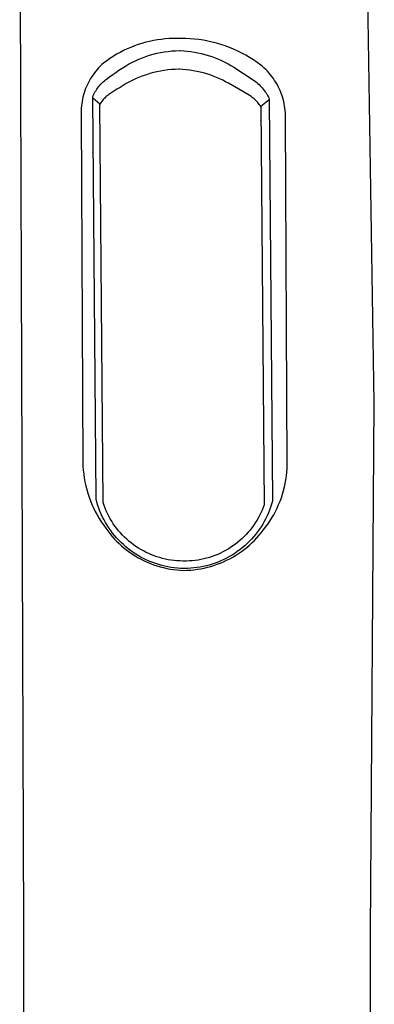
# Model space of a CAD drawing. Units: millimetres. Extents: x -164 to 73, y -310 to 330.
# Drawn here: x 41 to 68, y 189 to 263 of the extents above; entities that cross this region are included whole.
import ezdxf

# ---------------------------------------------------------------- set-up
doc = ezdxf.new("R2010")
doc.units = ezdxf.units.MM
doc.header["$MEASUREMENT"] = 0
doc.layers.add('Default', color=7, linetype='Continuous', true_color=0x000000)

msp = doc.modelspace()

# ---------------------------------------------------------------- linework, layer by layer
at = {"layer": 'Default', "color": 7, "true_color": 0xffffff}
for p, q in [((41.091, 274.472), (41.376, 194.482)), ((67.884, 234.165), (67.235, 274.15)), ((49.763, 261.138), (49.485, 261.029)), ((50.045, 261.238), (49.763, 261.138)), ((50.329, 261.328), (50.045, 261.238)), ((50.617, 261.409), (50.329, 261.328)), ((50.907, 261.48), (50.617, 261.409)), ((51.199, 261.541), (50.907, 261.48)), ((51.493, 261.592), (51.199, 261.541)), ((51.789, 261.634), (51.493, 261.592)), ((52.085, 261.666), (51.789, 261.634)), ((52.383, 261.687), (52.085, 261.666)), ((52.681, 261.699), (52.383, 261.687)), ((52.98, 261.701), (52.681, 261.699)), ((53.278, 261.693), (52.98, 261.701)), ((53.619, 261.69), (53.278, 261.693)), ((53.959, 261.675), (53.619, 261.69)), ((54.299, 261.649), (53.959, 261.675)), ((54.637, 261.611), (54.299, 261.649)), ((54.974, 261.561), (54.637, 261.611)), ((55.309, 261.499), (54.974, 261.561)), ((55.641, 261.426), (55.309, 261.499)), ((55.971, 261.341), (55.641, 261.426)), ((56.298, 261.245), (55.971, 261.341)), ((56.621, 261.138), (56.298, 261.245)), ((56.94, 261.02), (56.621, 261.138)), ((48.414, 260.503), (48.158, 260.349)), ((48.675, 260.648), (48.414, 260.503)), ((48.941, 260.784), (48.675, 260.648)), ((49.211, 260.911), (48.941, 260.784)), ((49.485, 261.029), (49.211, 260.911)), ((50.628, 260.342), (50.9, 260.43)), ((50.9, 260.43), (51.175, 260.509)), ((51.175, 260.509), (51.452, 260.579)), ((51.452, 260.579), (51.732, 260.638)), ((51.732, 260.638), (52.014, 260.688)), ((52.014, 260.688), (52.298, 260.728)), ((52.298, 260.728), (52.582, 260.758)), ((52.582, 260.758), (52.868, 260.778)), ((52.868, 260.778), (53.154, 260.789)), ((53.154, 260.789), (53.217, 260.788)), ((53.217, 260.788), (53.487, 260.774)), ((53.487, 260.774), (53.757, 260.751)), ((53.757, 260.751), (54.025, 260.718)), ((54.025, 260.718), (54.292, 260.677)), ((54.292, 260.677), (54.558, 260.627)), ((54.558, 260.627), (54.822, 260.568)), ((54.822, 260.568), (55.083, 260.5)), ((55.083, 260.5), (55.343, 260.423)), ((55.343, 260.423), (55.599, 260.338)), ((57.255, 260.89), (56.94, 261.02)), ((57.566, 260.75), (57.255, 260.89)), ((57.871, 260.599), (57.566, 260.75)), ((58.171, 260.438), (57.871, 260.599)), ((58.465, 260.267), (58.171, 260.438)), ((47.298, 259.725), (47.176, 259.607)), ((47.423, 259.839), (47.298, 259.725)), ((47.663, 260.017), (47.423, 259.839)), ((47.908, 260.187), (47.663, 260.017)), ((48.158, 260.349), (47.908, 260.187)), ((49.074, 259.618), (49.322, 259.761)), ((49.322, 259.761), (49.574, 259.896)), ((49.574, 259.896), (49.832, 260.021)), ((49.832, 260.021), (50.093, 260.137)), ((50.093, 260.137), (50.359, 260.244)), ((50.359, 260.244), (50.628, 260.342)), ((55.599, 260.338), (55.852, 260.244)), ((55.852, 260.244), (56.103, 260.141)), ((56.103, 260.141), (56.349, 260.03)), ((56.349, 260.03), (56.592, 259.911)), ((56.592, 259.911), (56.83, 259.784)), ((56.83, 259.784), (57.048, 259.664)), ((57.048, 259.664), (57.263, 259.539)), ((58.753, 260.085), (58.465, 260.267)), ((59.035, 259.893), (58.753, 260.085)), ((59.31, 259.692), (59.035, 259.893)), ((59.443, 259.58), (59.31, 259.692)), ((46.632, 258.959), (46.537, 258.818)), ((46.732, 259.096), (46.632, 258.959)), ((46.836, 259.229), (46.732, 259.096)), ((46.945, 259.359), (46.836, 259.229)), ((47.058, 259.485), (46.945, 259.359)), ((47.176, 259.607), (47.058, 259.485)), ((47.886, 258.809), (48.121, 258.978)), ((48.121, 258.978), (48.362, 259.139)), ((48.362, 259.139), (48.593, 259.307)), ((48.593, 259.307), (48.831, 259.467)), ((48.831, 259.467), (49.074, 259.618)), ((50.662, 258.964), (50.401, 258.874)), ((50.926, 259.046), (50.662, 258.964)), ((51.193, 259.119), (50.926, 259.046)), ((51.462, 259.183), (51.193, 259.119)), ((51.733, 259.237), (51.462, 259.183)), ((52.006, 259.283), (51.733, 259.237)), ((52.281, 259.319), (52.006, 259.283)), ((52.556, 259.346), (52.281, 259.319)), ((52.832, 259.364), (52.556, 259.346)), ((53.108, 259.372), (52.832, 259.364)), ((53.163, 259.371), (53.108, 259.372)), ((53.425, 259.357), (53.163, 259.371)), ((53.686, 259.335), (53.425, 259.357)), ((53.946, 259.304), (53.686, 259.335)), ((54.205, 259.264), (53.946, 259.304)), ((54.463, 259.216), (54.205, 259.264)), ((54.719, 259.16), (54.463, 259.216)), ((54.973, 259.095), (54.719, 259.16)), ((55.224, 259.022), (54.973, 259.095)), ((55.474, 258.942), (55.224, 259.022)), ((55.72, 258.853), (55.474, 258.942)), ((57.263, 259.539), (58.81, 258.514)), ((59.572, 259.464), (59.443, 259.58)), ((59.697, 259.343), (59.572, 259.464)), ((59.818, 259.218), (59.697, 259.343)), ((59.935, 259.088), (59.818, 259.218)), ((60.047, 258.955), (59.935, 259.088)), ((60.154, 258.818), (60.047, 258.955)), ((46.206, 258.227), (46.136, 258.073)), ((46.281, 258.379), (46.206, 258.227)), ((46.361, 258.528), (46.281, 258.379)), ((46.447, 258.675), (46.361, 258.528)), ((46.537, 258.818), (46.447, 258.675)), ((47.111, 258.124), (47.181, 258.205)), ((47.181, 258.205), (47.254, 258.283)), ((47.254, 258.283), (47.329, 258.359)), ((47.329, 258.359), (47.407, 258.431)), ((47.407, 258.431), (47.487, 258.502)), ((47.487, 258.502), (47.57, 258.569)), ((47.57, 258.569), (47.655, 258.633)), ((47.655, 258.633), (47.886, 258.809)), ((48.909, 258.152), (48.676, 258.003)), ((49.147, 258.293), (48.909, 258.152)), ((49.39, 258.426), (49.147, 258.293)), ((49.637, 258.55), (49.39, 258.426)), ((49.888, 258.667), (49.637, 258.55)), ((50.142, 258.775), (49.888, 258.667)), ((50.401, 258.874), (50.142, 258.775)), ((55.964, 258.756), (55.72, 258.853)), ((56.204, 258.651), (55.964, 258.756)), ((56.44, 258.538), (56.204, 258.651)), ((56.651, 258.435), (56.44, 258.538)), ((56.859, 258.328), (56.651, 258.435)), ((58.423, 257.409), (56.859, 258.328)), ((58.81, 258.514), (58.906, 258.444)), ((58.906, 258.444), (58.998, 258.371)), ((58.998, 258.371), (59.088, 258.295)), ((59.088, 258.295), (59.176, 258.215)), ((59.176, 258.215), (59.26, 258.133)), ((60.257, 258.678), (60.154, 258.818)), ((60.354, 258.534), (60.257, 258.678)), ((60.447, 258.386), (60.354, 258.534)), ((60.534, 258.236), (60.447, 258.386)), ((60.617, 258.083), (60.534, 258.236)), ((45.91, 257.434), (45.868, 257.27)), ((45.959, 257.597), (45.91, 257.434)), ((46.012, 257.757), (45.959, 257.597)), ((46.072, 257.916), (46.012, 257.757)), ((46.136, 258.073), (46.072, 257.916)), ((46.616, 257.306), (46.658, 257.404)), ((46.658, 257.404), (46.703, 257.5)), ((46.703, 257.5), (46.752, 257.595)), ((46.752, 257.595), (46.804, 257.688)), ((46.804, 257.688), (46.86, 257.78)), ((46.86, 257.78), (46.918, 257.869)), ((46.918, 257.869), (46.979, 257.956)), ((46.979, 257.956), (47.044, 258.042)), ((47.044, 258.042), (47.111, 258.124)), ((47.764, 257.421), (47.698, 257.369)), ((47.832, 257.471), (47.764, 257.421)), ((47.901, 257.519), (47.832, 257.471)), ((47.972, 257.564), (47.901, 257.519)), ((48.203, 257.716), (47.972, 257.564)), ((48.438, 257.862), (48.203, 257.716)), ((48.676, 258.003), (48.438, 257.862)), ((58.503, 257.358), (58.423, 257.409)), ((59.26, 258.133), (59.342, 258.047)), ((59.342, 258.047), (59.42, 257.959)), ((59.42, 257.959), (59.496, 257.869)), ((59.496, 257.869), (59.568, 257.775)), ((59.568, 257.775), (59.637, 257.679)), ((59.637, 257.679), (59.703, 257.581)), ((59.703, 257.581), (59.765, 257.481)), ((59.765, 257.481), (59.823, 257.379)), ((60.694, 257.927), (60.617, 258.083)), ((60.765, 257.768), (60.694, 257.927)), ((60.831, 257.607), (60.765, 257.768)), ((60.891, 257.444), (60.831, 257.607)), ((60.946, 257.278), (60.891, 257.444)), ((45.774, 256.771), (45.754, 256.603)), ((45.799, 256.938), (45.774, 256.771)), ((45.831, 257.105), (45.799, 256.938)), ((45.868, 257.27), (45.831, 257.105)), ((46.617, 257.2), (46.616, 257.306)), ((46.858, 226.933), (46.617, 257.2)), ((47.149, 256.738), (46.617, 257.2)), ((47.194, 256.809), (47.149, 256.738)), ((47.392, 226.631), (47.149, 256.738)), ((47.241, 256.879), (47.194, 256.809)), ((47.291, 256.946), (47.241, 256.879)), ((47.343, 257.012), (47.291, 256.946)), ((47.397, 257.077), (47.343, 257.012)), ((47.453, 257.139), (47.397, 257.077)), ((47.512, 257.2), (47.453, 257.139)), ((47.572, 257.258), (47.512, 257.2)), ((47.634, 257.315), (47.572, 257.258)), ((47.698, 257.369), (47.634, 257.315)), ((58.582, 257.305), (58.503, 257.358)), ((58.658, 257.249), (58.582, 257.305)), ((58.733, 257.19), (58.658, 257.249)), ((58.805, 257.129), (58.733, 257.19)), ((58.876, 257.066), (58.805, 257.129)), ((58.945, 257.001), (58.876, 257.066)), ((59.011, 256.933), (58.945, 257.001)), ((59.075, 256.863), (59.011, 256.933)), ((59.136, 256.791), (59.075, 256.863)), ((59.196, 256.717), (59.136, 256.791)), ((59.252, 256.641), (59.196, 256.717)), ((59.93, 257.071), (59.306, 256.563)), ((59.823, 257.379), (59.878, 257.274)), ((59.878, 257.274), (59.93, 257.168)), ((59.93, 257.168), (59.93, 257.071)), ((59.93, 257.071), (60.19, 226.791)), ((60.995, 257.111), (60.946, 257.278)), ((61.038, 256.943), (60.995, 257.111)), ((61.076, 256.773), (61.038, 256.943)), ((61.107, 256.602), (61.076, 256.773)), ((45.731, 256.265), (45.729, 256.095)), ((45.729, 256.095), (45.732, 255.926)), ((45.74, 256.434), (45.731, 256.265)), ((45.732, 255.926), (45.855, 229.676)), ((45.754, 256.603), (45.74, 256.434)), ((59.306, 256.563), (59.252, 256.641)), ((59.306, 256.563), (59.562, 226.476)), ((61.133, 256.43), (61.107, 256.602)), ((61.152, 256.257), (61.133, 256.43)), ((61.166, 256.083), (61.152, 256.257)), ((61.174, 255.909), (61.166, 256.083)), ((61.175, 255.735), (61.174, 255.909)), ((61.312, 229.486), (61.175, 255.735)), ((67.607, 194.176), (67.884, 234.165)), ((45.855, 230.735), (45.855, 229.676)), ((45.855, 229.676), (45.868, 229.379)), ((45.868, 229.379), (45.892, 229.083)), ((61.279, 228.924), (61.3, 229.204)), ((61.3, 229.204), (61.312, 229.486)), ((45.892, 229.083), (45.925, 228.787)), ((45.925, 228.787), (45.968, 228.493)), ((45.968, 228.493), (46.022, 228.201)), ((61.207, 228.365), (61.248, 228.644)), ((61.248, 228.644), (61.279, 228.924)), ((46.022, 228.201), (46.086, 227.911)), ((46.086, 227.911), (46.159, 227.623)), ((61.027, 227.541), (61.096, 227.813)), ((61.096, 227.813), (61.156, 228.088)), ((61.156, 228.088), (61.207, 228.365)), ((46.159, 227.623), (46.242, 227.337)), ((46.242, 227.337), (46.335, 227.055)), ((46.335, 227.055), (46.438, 226.776)), ((46.858, 226.884), (46.858, 226.933)), ((60.762, 226.739), (60.86, 227.003)), ((60.86, 227.003), (60.948, 227.27)), ((60.948, 227.27), (61.027, 227.541)), ((46.438, 226.776), (46.55, 226.501)), ((46.55, 226.501), (46.671, 226.229)), ((46.671, 226.229), (46.802, 225.962)), ((46.922, 226.654), (46.858, 226.884)), ((46.993, 226.426), (46.922, 226.654)), ((47.071, 226.201), (46.993, 226.426)), ((47.158, 225.979), (47.071, 226.201)), ((47.464, 226.422), (47.392, 226.631)), ((47.543, 226.215), (47.464, 226.422)), ((47.63, 226.011), (47.543, 226.215)), ((59.486, 226.269), (59.403, 226.064)), ((59.562, 226.476), (59.486, 226.269)), ((60.051, 226.294), (59.97, 226.071)), ((60.125, 226.519), (60.051, 226.294)), ((60.191, 226.747), (60.125, 226.519)), ((60.19, 226.791), (60.191, 226.747)), ((60.417, 225.969), (60.541, 226.221)), ((60.541, 226.221), (60.656, 226.478)), ((60.656, 226.478), (60.762, 226.739)), ((46.802, 225.962), (46.942, 225.7)), ((46.942, 225.7), (47.091, 225.443)), ((47.091, 225.443), (47.248, 225.19)), ((47.252, 225.76), (47.158, 225.979)), ((47.353, 225.544), (47.252, 225.76)), ((47.462, 225.332), (47.353, 225.544)), ((47.723, 225.81), (47.63, 226.011)), ((47.823, 225.612), (47.723, 225.81)), ((47.931, 225.418), (47.823, 225.612)), ((48.044, 225.228), (47.931, 225.418)), ((59.111, 225.47), (59.001, 225.28)), ((59.215, 225.665), (59.111, 225.47)), ((59.313, 225.863), (59.215, 225.665)), ((59.403, 226.064), (59.313, 225.863)), ((59.681, 225.422), (59.569, 225.213)), ((59.784, 225.635), (59.681, 225.422)), ((59.881, 225.852), (59.784, 225.635)), ((59.97, 226.071), (59.881, 225.852)), ((59.993, 225.239), (60.142, 225.477)), ((60.142, 225.477), (60.284, 225.72)), ((60.284, 225.72), (60.417, 225.969)), ((47.248, 225.19), (47.414, 224.944)), ((47.414, 224.944), (47.588, 224.703)), ((47.578, 225.124), (47.462, 225.332)), ((47.701, 224.92), (47.578, 225.124)), ((47.588, 224.703), (47.739, 224.495)), ((47.831, 224.72), (47.701, 224.92)), ((47.968, 224.524), (47.831, 224.72)), ((48.165, 225.042), (48.044, 225.228)), ((48.291, 224.86), (48.165, 225.042)), ((48.424, 224.683), (48.291, 224.86)), ((48.563, 224.51), (48.424, 224.683)), ((58.63, 224.732), (58.494, 224.558)), ((58.76, 224.91), (58.63, 224.732)), ((58.883, 225.093), (58.76, 224.91)), ((59.001, 225.28), (58.883, 225.093)), ((59.326, 224.807), (59.194, 224.61)), ((59.451, 225.008), (59.326, 224.807)), ((59.569, 225.213), (59.451, 225.008)), ((59.496, 224.556), (59.669, 224.778)), ((59.669, 224.778), (59.835, 225.005)), ((59.835, 225.005), (59.993, 225.239)), ((47.739, 224.495), (47.897, 224.292)), ((47.897, 224.292), (48.062, 224.094)), ((48.111, 224.334), (47.968, 224.524)), ((48.062, 224.094), (48.234, 223.902)), ((48.261, 224.149), (48.111, 224.334)), ((48.417, 223.968), (48.261, 224.149)), ((48.58, 223.794), (48.417, 223.968)), ((48.708, 224.342), (48.563, 224.51)), ((48.859, 224.18), (48.708, 224.342)), ((49.015, 224.023), (48.859, 224.18)), ((49.177, 223.871), (49.015, 224.023)), ((57.892, 223.914), (57.727, 223.767)), ((58.05, 224.067), (57.892, 223.914)), ((58.204, 224.226), (58.05, 224.067)), ((58.352, 224.39), (58.204, 224.226)), ((58.494, 224.558), (58.352, 224.39)), ((58.758, 224.049), (58.6, 223.872)), ((58.91, 224.231), (58.758, 224.049)), ((58.821, 223.773), (59, 223.96)), ((59.055, 224.418), (58.91, 224.231)), ((59, 223.96), (59.172, 224.153)), ((59.194, 224.61), (59.055, 224.418)), ((59.172, 224.153), (59.337, 224.352)), ((59.337, 224.352), (59.496, 224.556)), ((48.234, 223.902), (48.412, 223.717)), ((48.412, 223.717), (48.596, 223.537)), ((48.748, 223.624), (48.58, 223.794)), ((48.596, 223.537), (48.787, 223.364)), ((48.922, 223.461), (48.748, 223.624)), ((48.787, 223.364), (48.983, 223.198)), ((49.101, 223.304), (48.922, 223.461)), ((48.983, 223.198), (49.185, 223.039)), ((49.285, 223.153), (49.101, 223.304)), ((49.344, 223.725), (49.177, 223.871)), ((49.515, 223.585), (49.344, 223.725)), ((49.692, 223.451), (49.515, 223.585)), ((49.873, 223.323), (49.692, 223.451)), ((50.058, 223.201), (49.873, 223.323)), ((50.248, 223.086), (50.058, 223.201)), ((57.023, 223.237), (56.836, 223.12)), ((57.206, 223.36), (57.023, 223.237)), ((57.384, 223.49), (57.206, 223.36)), ((57.558, 223.625), (57.384, 223.49)), ((57.727, 223.767), (57.558, 223.625)), ((57.911, 223.222), (57.726, 223.075)), ((58.092, 223.376), (57.911, 223.222)), ((58.046, 223.088), (58.248, 223.249)), ((58.267, 223.535), (58.092, 223.376)), ((58.248, 223.249), (58.445, 223.417)), ((58.437, 223.701), (58.267, 223.535)), ((58.6, 223.872), (58.437, 223.701)), ((58.445, 223.417), (58.636, 223.592)), ((58.636, 223.592), (58.821, 223.773)), ((49.185, 223.039), (49.392, 222.886)), ((49.475, 223.009), (49.285, 223.153)), ((49.392, 222.886), (49.605, 222.741)), ((49.67, 222.871), (49.475, 223.009)), ((49.605, 222.741), (49.822, 222.604)), ((49.869, 222.74), (49.67, 222.871)), ((49.822, 222.604), (50.044, 222.473)), ((50.072, 222.615), (49.869, 222.74)), ((50.044, 222.473), (50.27, 222.351)), ((50.28, 222.498), (50.072, 222.615)), ((50.441, 222.978), (50.248, 223.086)), ((50.491, 222.388), (50.28, 222.498)), ((50.638, 222.876), (50.441, 222.978)), ((50.838, 222.782), (50.638, 222.876)), ((51.042, 222.694), (50.838, 222.782)), ((51.248, 222.613), (51.042, 222.694)), ((51.458, 222.54), (51.248, 222.613)), ((51.669, 222.474), (51.458, 222.54)), ((51.883, 222.415), (51.669, 222.474)), ((55.217, 222.432), (55.003, 222.379)), ((55.429, 222.493), (55.217, 222.432)), ((55.639, 222.561), (55.429, 222.493)), ((55.846, 222.637), (55.639, 222.561)), ((56.05, 222.72), (55.846, 222.637)), ((56.252, 222.809), (56.05, 222.72)), ((56.45, 222.906), (56.252, 222.809)), ((56.645, 223.01), (56.45, 222.906)), ((56.727, 222.44), (56.516, 222.334)), ((56.836, 223.12), (56.645, 223.01)), ((56.936, 222.553), (56.727, 222.44)), ((57.14, 222.673), (56.936, 222.553)), ((56.959, 222.391), (57.185, 222.515)), ((57.34, 222.8), (57.14, 222.673)), ((57.185, 222.515), (57.408, 222.647)), ((57.535, 222.934), (57.34, 222.8)), ((57.408, 222.647), (57.626, 222.787)), ((57.726, 223.075), (57.535, 222.934)), ((57.626, 222.787), (57.838, 222.934)), ((57.838, 222.934), (58.046, 223.088)), ((50.27, 222.351), (50.501, 222.236)), ((50.707, 222.285), (50.491, 222.388)), ((50.501, 222.236), (50.735, 222.13)), ((50.925, 222.19), (50.707, 222.285)), ((50.735, 222.13), (50.972, 222.031)), ((51.147, 222.102), (50.925, 222.19)), ((50.972, 222.031), (51.213, 221.941)), ((51.371, 222.022), (51.147, 222.102)), ((51.213, 221.941), (51.457, 221.859)), ((51.599, 221.95), (51.371, 222.022)), ((51.457, 221.859), (51.704, 221.786)), ((51.828, 221.886), (51.599, 221.95)), ((51.704, 221.786), (51.953, 221.721)), ((52.06, 221.829), (51.828, 221.886)), ((52.098, 222.364), (51.883, 222.415)), ((51.953, 221.721), (52.204, 221.665)), ((52.293, 221.78), (52.06, 221.829)), ((52.316, 222.321), (52.098, 222.364)), ((52.528, 221.74), (52.293, 221.78)), ((52.534, 222.284), (52.316, 222.321)), ((52.764, 221.707), (52.528, 221.74)), ((52.754, 222.256), (52.534, 222.284)), ((52.975, 222.235), (52.754, 222.256)), ((53.002, 221.683), (52.764, 221.707)), ((53.196, 222.222), (52.975, 222.235)), ((53.239, 221.667), (53.002, 221.683)), ((53.418, 222.216), (53.196, 222.222)), ((53.471, 222.216), (53.418, 222.216)), ((53.692, 222.216), (53.471, 222.216)), ((53.912, 222.224), (53.692, 222.216)), ((54.132, 222.24), (53.912, 222.224)), ((54.246, 221.694), (54.01, 221.674)), ((54.351, 222.263), (54.132, 222.24)), ((54.481, 221.723), (54.246, 221.694)), ((54.57, 222.294), (54.351, 222.263)), ((54.715, 221.759), (54.481, 221.723)), ((54.787, 222.333), (54.57, 222.294)), ((54.948, 221.804), (54.715, 221.759)), ((54.766, 221.635), (55.02, 221.685)), ((55.003, 222.379), (54.787, 222.333)), ((55.179, 221.856), (54.948, 221.804)), ((55.02, 221.685), (55.272, 221.744)), ((55.408, 221.916), (55.179, 221.856)), ((55.272, 221.744), (55.522, 221.812)), ((55.635, 221.984), (55.408, 221.916)), ((55.522, 221.812), (55.769, 221.888)), ((55.86, 222.06), (55.635, 221.984)), ((55.769, 221.888), (56.013, 221.972)), ((56.081, 222.144), (55.86, 222.06)), ((56.013, 221.972), (56.255, 222.064)), ((56.3, 222.235), (56.081, 222.144)), ((56.255, 222.064), (56.493, 222.165)), ((56.516, 222.334), (56.3, 222.235)), ((56.493, 222.165), (56.728, 222.274)), ((56.728, 222.274), (56.959, 222.391)), ((52.204, 221.665), (52.457, 221.617)), ((52.457, 221.617), (52.711, 221.578)), ((52.711, 221.578), (52.967, 221.548)), ((52.967, 221.548), (53.223, 221.527)), ((53.223, 221.527), (53.48, 221.515)), ((53.478, 221.659), (53.239, 221.667)), ((53.536, 221.658), (53.478, 221.659)), ((53.48, 221.515), (53.739, 221.521)), ((53.773, 221.662), (53.536, 221.658)), ((53.739, 221.521), (53.997, 221.536)), ((54.01, 221.674), (53.773, 221.662)), ((53.997, 221.536), (54.254, 221.561)), ((54.254, 221.561), (54.511, 221.593)), ((54.511, 221.593), (54.766, 221.635)), ((41.376, 194.482), (41.376, 179.554)), ((67.607, 179.248), (67.607, 194.176))]:
    msp.add_line(p, q, dxfattribs=at)

doc.saveas('drawing.dxf')
